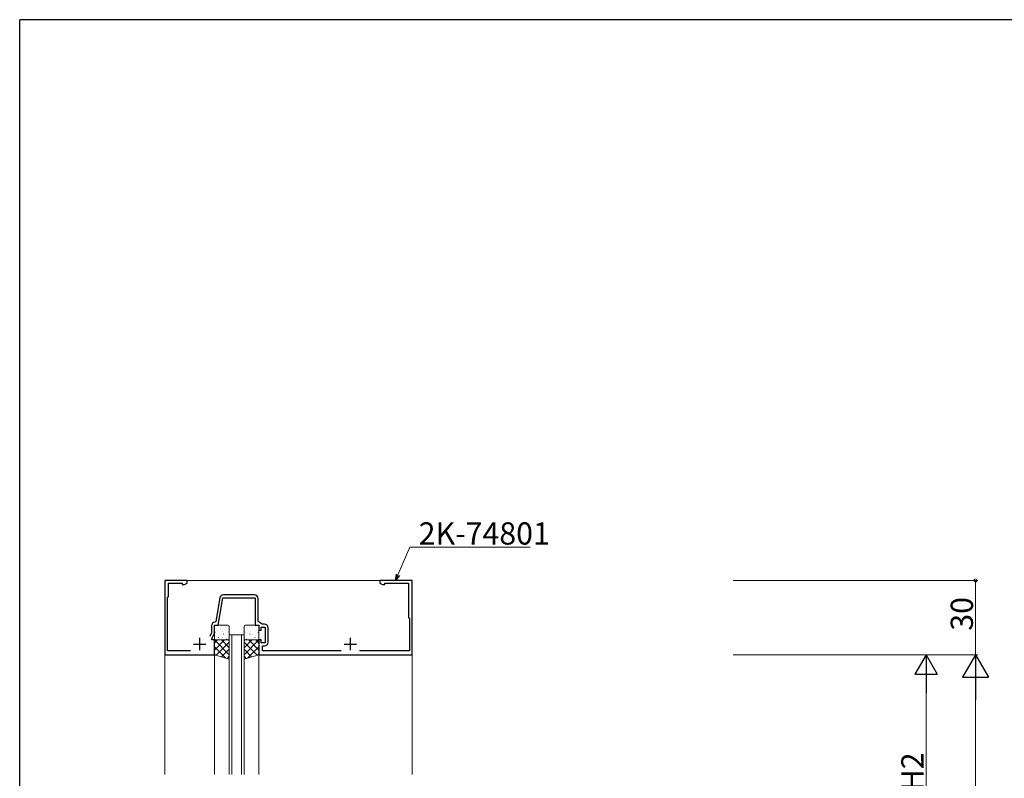
# Model space of a CAD drawing. Extents: x 0 to 1587, y 0 to 1128.
# Drawn here: x 6 to 404, y 816 to 1123 of the extents above; entities that cross this region are included whole.
import ezdxf

# ---------------------------------------------------------------- set-up
doc = ezdxf.new("R2010")
doc.units = 0
for name, color, linetype, lineweight in [('YKK_11', 7, 'CONTINUOUS', 30), ('YKK_12', 2, 'CONTINUOUS', 13), ('YKK_13', 4, 'CONTINUOUS', 13), ('YKK_D', 6, 'CONTINUOUS', 13)]:
    doc.layers.add(name, color=color, linetype=linetype, lineweight=lineweight)
doc.layers.add('YKK_ZWAK', color=7, linetype='CONTINUOUS')
doc.styles.get("Standard").update_dxf_attribs({"font": 'ROMANS.SHX', "bigfont": 'EXTFONT.SHX'})

# ---------------------------------------------------------------- blocks, each defined once
blk = doc.blocks.new('A201')
at = {"layer": 'YKK_ZWAK', "color": 254, "linetype": 'Continuous'}
for p in [(571.000014, 409.99951), (21.000001, 34.999501)]:
    blk.add_line(p, (21.000001, 409.99951), dxfattribs=at)

msp = doc.modelspace()

# ---------------------------------------------------------------- linework, layer by layer
at = {"layer": 'YKK_11', "color": 0, "linetype": 'ByBlock', "lineweight": -2, "ltscale": 0.5}
for p, q in [((73.39, 895.86), (64.39, 895.86)), ((64.39, 895.86), (64.39, 865.86)), ((65.89, 889.36), (65.89, 894.86)), ((65.89, 894.86), (71.39, 894.86)), ((71.39, 894.86), (71.39, 894.23)), ((71.39, 894.23), (72.3, 894.23)), ((72.3, 894.23), (73.39, 894.86)), ((73.39, 894.86), (73.39, 895.86)), ((164.39, 895.86), (151.39, 895.86)), ((151.39, 895.86), (151.39, 894.86)), ((151.39, 894.86), (152.49, 894.23)), ((152.49, 894.23), (153.39, 894.23)), ((153.39, 894.23), (153.39, 894.86)), ((153.39, 894.86), (162.89, 894.86)), ((162.89, 894.86), (162.89, 880.86)), ((164.39, 865.86), (164.39, 895.86)), ((65.39, 888.86), (65.89, 889.36)), ((65.39, 867.46), (65.39, 888.86)), ((86.61, 888.82), (84.93, 879.31)), ((85.89, 877.86), (87.83, 888.86)), ((87.83, 888.86), (100.89, 888.86)), ((100.59, 890.06), (88.09, 890.06)), ((100.89, 888.86), (100.89, 877.86)), ((102.09, 879.36), (102.09, 888.56)), ((162.89, 880.86), (163.39, 880.36)), ((83.19, 877.56), (83.19, 874.77)), ((84.39, 874.5), (84.39, 877.86)), ((84.39, 877.86), (85.89, 877.86)), ((84.93, 879.31), (84.65, 879.06)), ((100.89, 877.86), (102.39, 877.86)), ((103.67, 878.26), (102.09, 879.36)), ((102.39, 877.86), (102.39, 875.86)), ((103.39, 875.86), (103.39, 877.06)), ((103.39, 877.06), (104.99, 877.06)), ((104.69, 878.26), (103.67, 878.26)), ((104.99, 877.06), (104.99, 870.66)), ((106.19, 870.96), (106.19, 876.76)), ((163.39, 880.36), (163.39, 867.46)), ((83.19, 874.77), (82.49, 873.25)), ((83.39, 872.36), (84.39, 874.5)), ((102.39, 875.86), (103.39, 875.86)), ((83.39, 871.86), (83.39, 872.36)), ((84.39, 871.86), (83.39, 871.86)), ((84.39, 865.86), (84.39, 871.86)), ((103.39, 871.86), (102.39, 871.86)), ((102.39, 871.86), (102.39, 865.86)), ((103.39, 870.66), (103.39, 871.86)), ((104.99, 870.66), (103.39, 870.66)), ((103.89, 867.46), (103.89, 869.46)), ((103.89, 869.46), (104.69, 869.46)), ((64.39, 865.86), (84.39, 865.86)), ((74.71, 867.46), (65.39, 867.46)), ((102.39, 865.86), (164.39, 865.86)), ((135.71, 867.46), (103.89, 867.46)), ((163.39, 867.46), (143.08, 867.46))]:
    msp.add_line(p, q, dxfattribs=at)
at = {"layer": 'YKK_11', "color": 2, "ltscale": 0.5}
for p, q in [((75.89, 870.16), (80.89, 870.16)), ((78.39, 872.66), (78.39, 867.66)), ((136.89, 870.16), (141.89, 870.16)), ((139.39, 872.66), (139.39, 867.66))]:
    msp.add_line(p, q, dxfattribs=at)
at = {"layer": 'YKK_11', "color": 0, "linetype": 'ByBlock', "lineweight": -2, "ltscale": 0.5}
for centre, start, end in [((88.09, 888.56), 90, 170), ((100.59, 888.56), 0, 90), ((84.69, 877.56), 91.8726, 180), ((104.69, 876.76), 0, 90), ((104.69, 870.96), 270, 360)]:
    msp.add_arc(centre, 1.5, start, end, dxfattribs=at)
at = {"layer": 'YKK_12', "ltscale": 1.5}
for p, q in [((164.39, 895.86), (64.39, 895.86)), ((64.39, 895.86), (64.39, 817.36)), ((164.39, 895.86), (164.39, 817.36)), ((90.39, 873.86), (90.39, 817.36)), ((91.39, 873.86), (91.39, 817.36)), ((95.39, 873.86), (95.39, 817.36)), ((96.39, 873.86), (96.39, 817.36)), ((84.39, 865.86), (84.39, 817.36)), ((102.39, 865.86), (102.39, 817.36))]:
    msp.add_line(p, q, dxfattribs=at)
at = {"layer": 'YKK_12', "linetype": 'Continuous', "ltscale": 1.5}
msp.add_line((90.39, 873.86), (96.39, 873.86), dxfattribs=at)
at = {"layer": 'YKK_13', "ltscale": 1.5}
for p, q in [((84.39, 872.36), (84.39, 877.36)), ((84.89, 877.86), (89.89, 877.86)), ((85.56, 877.39), (85.56, 877.35)), ((87.8, 877.39), (87.8, 877.35)), ((88.57, 877.86), (88.61, 877.8)), ((89.04, 876.88), (89.05, 876.87)), ((90.05, 877.39), (90.05, 877.35)), ((90.39, 877.36), (90.39, 872.36)), ((96.39, 877.36), (96.39, 872.36)), ((96.74, 877.39), (96.74, 877.35)), ((101.89, 877.86), (96.89, 877.86)), ((97.75, 876.88), (97.74, 876.87)), ((98.22, 877.86), (98.18, 877.8)), ((98.99, 877.39), (98.99, 877.35)), ((101.23, 877.39), (101.23, 877.35)), ((102.39, 872.36), (102.39, 877.36)), ((84.53, 876.18), (84.53, 876.14)), ((84.53, 873.9), (84.53, 873.86)), ((84.64, 874.92), (84.68, 874.86)), ((85.2, 875.7), (85.2, 875.69)), ((85.56, 875.11), (85.56, 875.07)), ((85.56, 872.83), (85.56, 872.79)), ((85.94, 873.61), (85.94, 873.6)), ((85.97, 872.9), (86.01, 872.84)), ((86.77, 876.18), (86.77, 876.14)), ((86.77, 873.9), (86.77, 873.86)), ((87.07, 876.43), (87.07, 876.42)), ((87.8, 875.11), (87.8, 875.07)), ((87.8, 872.83), (87.8, 872.79)), ((87.9, 874.09), (87.9, 874.08)), ((88.02, 874.26), (88.06, 874.19)), ((89.01, 876.18), (89.01, 876.14)), ((89.01, 873.9), (89.01, 873.86)), ((89.77, 874.82), (89.77, 874.82)), ((90.05, 875.11), (90.05, 875.07)), ((90.05, 872.83), (90.05, 872.79)), ((96.74, 875.11), (96.74, 875.07)), ((96.74, 872.83), (96.74, 872.79)), ((97.02, 874.82), (97.01, 874.82)), ((97.77, 876.18), (97.77, 876.14)), ((97.77, 873.9), (97.77, 873.86)), ((98.77, 874.26), (98.73, 874.19)), ((98.89, 874.09), (98.89, 874.08)), ((98.99, 875.11), (98.99, 875.07)), ((98.99, 872.83), (98.99, 872.79)), ((99.72, 876.43), (99.71, 876.42)), ((100.02, 876.18), (100.02, 876.14)), ((100.02, 873.9), (100.02, 873.86)), ((100.82, 872.9), (100.77, 872.84)), ((100.85, 873.61), (100.84, 873.6)), ((101.23, 875.11), (101.23, 875.07)), ((101.23, 872.83), (101.23, 872.79)), ((101.59, 875.7), (101.59, 875.69)), ((102.15, 874.92), (102.11, 874.86)), ((102.26, 876.18), (102.26, 876.14)), ((102.26, 873.9), (102.26, 873.86)), ((84.39, 870.59), (85.66, 871.86)), ((84.39, 867.76), (88.49, 871.86)), ((84.39, 865.86), (84.39, 871.86)), ((84.39, 871.86), (90.39, 871.86)), ((84.39, 869.05), (88.89, 864.56)), ((84.42, 871.86), (90.39, 865.88)), ((89.89, 871.86), (84.89, 871.86)), ((85.11, 865.65), (90.39, 870.94)), ((87.24, 871.86), (90.39, 868.71)), ((88.64, 872), (88.64, 871.99)), ((89.35, 872.24), (89.39, 872.18)), ((90.07, 871.86), (90.39, 871.54)), ((90.39, 871.86), (90.39, 864.12)), ((102.37, 871.86), (96.39, 865.88)), ((99.54, 871.86), (96.39, 868.71)), ((96.72, 871.86), (96.39, 871.54)), ((102.39, 871.86), (96.39, 871.86)), ((96.39, 871.86), (96.39, 864.12)), ((101.68, 865.65), (96.39, 870.94)), ((96.89, 871.86), (101.89, 871.86)), ((97.44, 872.24), (97.4, 872.18)), ((102.39, 869.05), (97.9, 864.56)), ((98.15, 872), (98.14, 871.99)), ((102.39, 867.76), (98.3, 871.86)), ((102.39, 870.59), (101.13, 871.86)), ((102.39, 865.86), (102.39, 871.86)), ((84.39, 866.22), (84.91, 865.71)), ((90.39, 864.12), (84.39, 865.86)), ((87.3, 865.02), (90.39, 868.11)), ((89.5, 864.38), (90.39, 865.28)), ((99.48, 865.02), (96.39, 868.11)), ((96.39, 864.12), (102.39, 865.86)), ((97.29, 864.38), (96.39, 865.28)), ((102.39, 866.22), (101.88, 865.71))]:
    msp.add_line(p, q, dxfattribs=at)
for centre, start, end in [((84.89, 877.36), 90, 180), ((89.89, 877.36), 360, 90), ((96.89, 877.36), 90, 180), ((101.89, 877.36), 0, 90), ((84.89, 872.36), 180, 270), ((89.89, 872.36), 270, 0), ((96.89, 872.36), 180, 270), ((101.89, 872.36), 270, 0)]:
    msp.add_arc(centre, 0.5, start, end, dxfattribs=at)
at = {"layer": 'YKK_D'}
for p, q in [((158.69, 898.2), (163.52, 909.42)), ((163.52, 909.42), (212.19, 909.42))]:
    msp.add_line(p, q, dxfattribs=at)
at = {"layer": 'YKK_D', "linetype": 'ByBlock', "lineweight": -2}
for p, q in [((157.68, 895.86), (158.06, 898.47)), ((157.68, 895.86), (158.69, 898.2)), ((159.32, 897.93), (157.68, 895.86))]:
    msp.add_line(p, q, dxfattribs=at)
at = {"layer": 'YKK_D', "ltscale": 1.5}
for p, q in [((294.39, 895.86), (393.39, 895.86)), ((392.39, 865.86), (392.39, 895.86)), ((294.39, 865.86), (393.39, 865.86)), ((294.39, 865.86), (373.39, 865.86)), ((294.39, 865.86), (393.39, 865.86)), ((372.39, 774.86), (372.39, 856.86)), ((392.39, 206.36), (392.39, 855.36))]:
    msp.add_line(p, q, dxfattribs=at)
at = {"layer": 'YKK_D', "lineweight": -2}
for p, q in [((372.39, 865.86), (367.89, 858.06)), ((372.39, 865.86), (376.89, 858.06)), ((372.39, 865.86), (372.39, 850.27)), ((392.39, 865.86), (387.14, 856.77)), ((392.39, 865.86), (397.64, 856.77)), ((392.39, 865.86), (392.39, 847.67)), ((367.89, 858.06), (376.89, 858.06)), ((387.14, 856.77), (397.64, 856.77))]:
    msp.add_line(p, q, dxfattribs=at)
at = {"layer": 'YKK_D', "linetype": 'ByBlock', "const_width": 1.27}
msp.add_lwpolyline([(392.39, 895.7, 1), (392.39, 896.02, 1)], format="xyb", close=True, dxfattribs=at)

# ---------------------------------------------------------------- block references
at = {"layer": 'YKK_ZWAK', "xscale": 2.8, "yscale": 2.8, "zscale": 2.8}
msp.add_blockref('A201', (-53.2, -25.2), dxfattribs=at)

# ---------------------------------------------------------------- texts
at = {"layer": 'YKK_D'}
msp.add_text('2K-74801', height=9, dxfattribs=at).set_placement((167.07, 910.42))
for s, p in [('30', (391.39, 875.58)), ('H2', (371.39, 810.58))]:
    msp.add_text(s, height=9, rotation=90, dxfattribs=at).set_placement(p)

doc.saveas('drawing.dxf')
